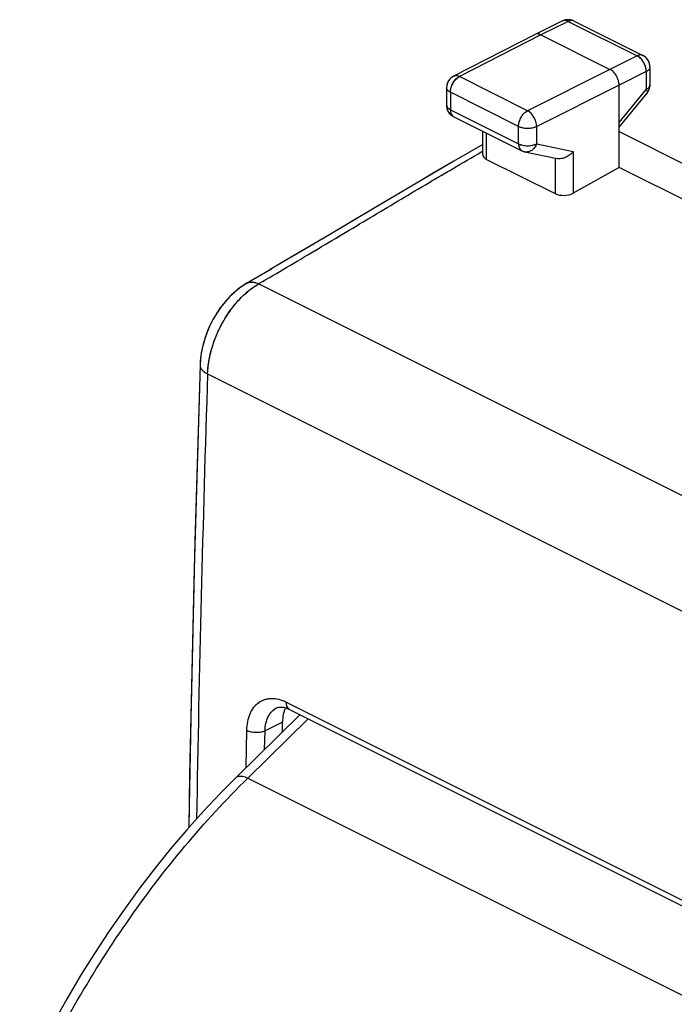
# Model space of a CAD drawing. Units: millimetres. Extents: x -34.2 to 34.1, y -34.3 to 34.
# Drawn here: x -34 to -21.3, y 5.4 to 24.5 of the extents above; entities that cross this region are included whole.
import ezdxf

# ---------------------------------------------------------------- set-up
doc = ezdxf.new("R2010")
doc.units = ezdxf.units.MM
doc.header["$LTSCALE"] = 16.335
for name, color, linetype in [('ASSI', 7, 'CONTINUOUS'), ('DRAFT', 7, 'CONTINUOUS'), ('RACCORDO', 7, 'CONTINUOUS')]:
    doc.layers.add(name, color=color, linetype=linetype)

msp = doc.modelspace()

# ---------------------------------------------------------------- linework, layer by layer
at = {"layer": 'ASSI', "color": 7, "linetype": 'CONTINUOUS'}
for p, q in [((-23.488, 24.523), (-24.023, 24.262)), ((-23.267, 24.522), (-21.929, 23.853)), ((-24.025, 24.262), (-25.608, 23.449)), ((-24.023, 24.262), (-24.025, 24.262)), ((-23.912, 24.255), (-22.568, 23.583)), ((-21.791, 23.63), (-21.791, 23.282)), ((-25.744, 23.227), (-25.744, 22.887)), ((-22.392, 21.676), (-22.392, 23.278)), ((-22.392, 22.462), (-21.848, 23.123)), ((-25.606, 22.663), (-24.281, 22.001)), ((-25.041, 21.927), (-25.041, 22.381)), ((-22.392, 22.376), (-20.984, 21.672)), ((-25.041, 22.125), (-25.603, 21.797)), ((-24.967, 21.835), (-23.634, 21.169)), ((-24.22, 21.98), (-23.595, 21.849)), ((-25.603, 21.797), (-26.002, 21.564)), ((-22.392, 21.676), (-23.282, 21.179)), ((-20.167, 20.564), (-22.392, 21.676)), ((-26.002, 21.564), (-26.249, 21.419)), ((-27.47, 20.698), (-28.035, 20.364)), ((-28.035, 20.364), (-28.231, 20.248)), ((-28.231, 20.248), (-28.622, 20.017)), ((-28.622, 20.017), (-29.171, 19.694)), ((-29.63, 19.426), (-29.171, 19.694)), ((-29.629, 19.426), (-29.655, 19.411)), ((-30.529, 17.947), (-30.535, 17.84)), ((-29.048, 11.175), (-29.046, 11.176)), ((-28.798, 11.148), (-28.797, 11.148)), ((-28.797, 11.148), (-17.336, 5.417)), ((-29.834, 9.825), (-28.591, 11.045)), ((-28.932, 10.71), (-28.932, 10.898))]:
    msp.add_line(p, q, dxfattribs=at)
at = {"layer": 'ASSI', "color": 253, "linetype": 'CONTINUOUS'}
for p, q in [((-23.378, 24.515), (-23.912, 24.255)), ((-23.378, 24.515), (-22.04, 23.847)), ((-23.912, 24.255), (-25.495, 23.443)), ((-22.04, 23.847), (-22.568, 23.583)), ((-22.568, 23.583), (-24.17, 22.78)), ((-21.863, 23.542), (-22.392, 23.278)), ((-21.863, 23.542), (-21.863, 23.194)), ((-24.17, 22.78), (-25.495, 23.443)), ((-22.392, 23.278), (-23.993, 22.476)), ((-22.392, 22.551), (-21.863, 23.194)), ((-25.67, 23.139), (-25.67, 22.799)), ((-24.345, 22.476), (-25.67, 23.139)), ((-21.848, 23.123), (-21.848, 23.123)), ((-25.67, 22.799), (-24.345, 22.136)), ((-24.345, 22.136), (-24.345, 22.476)), ((-23.993, 22.136), (-23.993, 22.476)), ((-24.967, 21.835), (-24.967, 22.344)), ((-23.993, 22.136), (-23.282, 21.987)), ((-25.07, 21.978), (-25.041, 21.995)), ((-23.634, 21.863), (-23.634, 21.169)), ((-23.282, 21.987), (-23.282, 21.179)), ((-29.396, 19.417), (-29.39, 19.42)), ((-29.396, 19.417), (1.362, 4.038)), ((-30.389, 17.665), (0.346, 2.298)), ((-28.862, 11.289), (-17.401, 5.559)), ((-29.606, 9.813), (-28.432, 10.965)), ((-29.64, 10.015), (-29.625, 10.741)), ((-29.281, 10.368), (-29.273, 10.734)), ((-28.932, 10.898), (-29.273, 10.734)), ((-29.606, 9.813), (-18.067, 4.043))]:
    msp.add_line(p, q, dxfattribs=at)
at = {"layer": 'ASSI', "color": 7, "linetype": 'CONTINUOUS'}
for points in [[(-26.249, 21.419), (-26.866, 21.056), (-27.47, 20.698)], [(-29.655, 19.411), (-29.761, 19.339), (-29.862, 19.257), (-29.958, 19.167), (-30.048, 19.068), (-30.132, 18.961), (-30.21, 18.848), (-30.281, 18.729), (-30.344, 18.605), (-30.399, 18.477), (-30.445, 18.346), (-30.483, 18.213), (-30.511, 18.08), (-30.529, 17.947)], [(-30.535, 17.84), (-30.65, 13.894), (-30.738, 9.871), (-30.753, 8.852)], [(-29.048, 11.175), (-29.04, 11.179), (-29.013, 11.188), (-28.982, 11.193), (-28.948, 11.193), (-28.91, 11.188), (-28.869, 11.177), (-28.825, 11.161), (-28.798, 11.148)], [(-29.834, 9.825), (-30.135, 9.522), (-30.466, 9.172), (-30.79, 8.81), (-31.109, 8.436), (-31.42, 8.05), (-31.724, 7.654), (-32.02, 7.248), (-32.308, 6.832), (-32.587, 6.407), (-32.858, 5.974), (-33.119, 5.533), (-33.371, 5.085), (-33.613, 4.63), (-33.845, 4.17), (-34.041, 3.757)]]:
    msp.add_lwpolyline(points, dxfattribs=at)
for centre, radius, start, end in [((-23.378, 24.297), 0.251, 114.0215, 116.015), ((-23.378, 24.298), 0.251, 99.4431, 113.9921), ((-23.379, 24.298), 0.25, 63.4493, 99.4117), ((-22.041, 23.631), 0.248, 56.1399, 63.4105), ((-22.041, 23.63), 0.25, 0.0049, 56.2236), ((-25.494, 23.227), 0.25, 117.1617, 179.9945), ((-22.042, 23.283), 0.251, 322.6066, 329.1244), ((-22.04, 23.282), 0.249, 329.1473, 336.2416), ((-22.041, 23.282), 0.25, 336.2422, 342.8862), ((-22.04, 23.282), 0.249, 342.8871, 349.3898), ((-22.042, 23.282), 0.251, 349.4135, 356.6836), ((-22.044, 23.282), 0.253, 356.6748, 0.0098), ((-22.043, 23.284), 0.253, 320.5966, 322.6149), ((-25.493, 22.887), 0.251, 179.9719, 188.7988), ((-25.494, 22.887), 0.25, 188.7973, 196.9473), ((-25.494, 22.886), 0.249, 236.8309, 243.4295), ((-24.168, 22.226), 0.251, 243.4638, 258.175)]:
    msp.add_arc(centre, radius, start, end, dxfattribs=at)
at = {"layer": 'ASSI', "color": 253, "linetype": 'CONTINUOUS'}
for centre, radius, start, end in [((-22.133, 23.659), 0.209, 60.8059, 63.6795), ((-25.399, 23.255), 0.211, 116.9099, 119.7455), ((-25.681, 22.887), 0.063, 180.0215, 188.0739), ((-25.563, 22.748), 0.0941, 237.4451, 243.429), ((-29.54, 19.272), 0.178, 117.8096, 120.1161), ((-29.532, 19.233), 0.218, 90.2437, 97.5529), ((528.957, -0.52), 559.642, 178.13791, 179.02338)]:
    msp.add_arc(centre, radius, start, end, dxfattribs=at)
at = {"layer": 'ASSI', "color": 7, "linetype": 'CONTINUOUS'}
for centre, major_axis, ratio, start_param, end_param in [((-24.791, 21.935), (0.25, 0.011), 0.53133, 3.117837, 3.903222), ((-23.457, 21.268), (0.25, 0.011), 0.53133, -2.379963, -0.814985), ((-28.367, 10.615), (-0.358, 0.716), 0.612327, 6.705197, 7.169208)]:
    msp.add_ellipse(centre, major_axis=major_axis, ratio=ratio, start_param=start_param, end_param=end_param, dxfattribs=at)
at = {"layer": 'ASSI', "color": 253, "linetype": 'CONTINUOUS'}
for points, knots in [([(-23.378, 24.515), (-23.396, 24.524), (-23.433, 24.537), (-23.472, 24.531), (-23.488, 24.523)], [0, 0, 0, 0, 0.535896, 1, 1, 1, 1]), ([(-23.267, 24.522), (-23.283, 24.53), (-23.322, 24.536), (-23.359, 24.524), (-23.378, 24.515)], [0, 0, 0, 0, 0.464167, 1, 1, 1, 1]), ([(-21.929, 23.853), (-21.945, 23.861), (-21.985, 23.868), (-22.022, 23.856), (-22.04, 23.847)], [0, 0, 0, 0, 0.464167, 1, 1, 1, 1]), ([(-21.902, 23.698), (-21.91, 23.713), (-21.943, 23.769), (-21.99, 23.819), (-22.031, 23.842)], [0, 0, 0, 0, 0.268075, 1, 1, 1, 1]), ([(-21.863, 23.542), (-21.863, 23.554), (-21.867, 23.608), (-21.884, 23.661), (-21.902, 23.698)], [0, 0, 0, 0, 0.235505, 1, 1, 1, 1]), ([(-21.791, 23.63), (-21.791, 23.621), (-21.795, 23.604), (-21.81, 23.58), (-21.833, 23.559), (-21.853, 23.547), (-21.863, 23.542)], [0, 0, 0, 0, 0.206963, 0.435065, 0.697806, 1, 1, 1, 1]), ([(-25.631, 23.294), (-25.616, 23.325), (-25.58, 23.379), (-25.531, 23.423), (-25.504, 23.438)], [0, 0, 0, 0, 0.526351, 1, 1, 1, 1]), ([(-25.495, 23.443), (-25.513, 23.452), (-25.551, 23.465), (-25.592, 23.458), (-25.608, 23.449)], [0, 0, 0, 0, 0.536684, 1, 1, 1, 1]), ([(-25.67, 23.139), (-25.681, 23.144), (-25.701, 23.156), (-25.725, 23.177), (-25.74, 23.201), (-25.744, 23.219), (-25.744, 23.227)], [0, 0, 0, 0, 0.302582, 0.565483, 0.793432, 1, 1, 1, 1]), ([(-25.67, 23.139), (-25.67, 23.151), (-25.667, 23.205), (-25.65, 23.257), (-25.631, 23.294)], [0, 0, 0, 0, 0.235259, 1, 1, 1, 1]), ([(-21.791, 23.282), (-21.791, 23.274), (-21.795, 23.256), (-21.81, 23.233), (-21.833, 23.211), (-21.853, 23.2), (-21.863, 23.194)], [0, 0, 0, 0, 0.206963, 0.435065, 0.697806, 1, 1, 1, 1]), ([(-21.863, 23.194), (-21.859, 23.187), (-21.851, 23.173), (-21.842, 23.15), (-21.842, 23.131), (-21.848, 23.123)], [0, 0, 0, 0, 0.34886, 0.628017, 1, 1, 1, 1]), ([(-25.67, 22.799), (-25.689, 22.808), (-25.721, 22.828), (-25.741, 22.862), (-25.743, 22.878)], [0, 0, 0, 0, 0.563761, 1, 1, 1, 1]), ([(-25.67, 22.799), (-25.67, 22.772), (-25.664, 22.722), (-25.633, 22.68), (-25.614, 22.668)], [0, 0, 0, 0, 0.549219, 1, 1, 1, 1]), ([(-24.317, 22.608), (-24.302, 22.645), (-24.261, 22.712), (-24.202, 22.764), (-24.17, 22.78)], [0, 0, 0, 0, 0.529304, 1, 1, 1, 1]), ([(-23.993, 22.476), (-23.993, 22.506), (-24.004, 22.568), (-24.042, 22.655), (-24.097, 22.73), (-24.145, 22.768), (-24.17, 22.78)], [0, 0, 0, 0, 0.246696, 0.511884, 0.770571, 1, 1, 1, 1]), ([(-24.337, 22.547), (-24.336, 22.552), (-24.33, 22.573), (-24.323, 22.593), (-24.317, 22.608)], [0, 0, 0, 0, 0.246111, 1, 1, 1, 1]), ([(-24.345, 22.476), (-24.345, 22.482), (-24.345, 22.506), (-24.341, 22.529), (-24.337, 22.547)], [0, 0, 0, 0, 0.240305, 1, 1, 1, 1]), ([(-24.345, 22.476), (-24.343, 22.475), (-24.333, 22.47), (-24.323, 22.466), (-24.316, 22.463)], [0, 0, 0, 0, 0.241882, 1, 1, 1, 1]), ([(-24.316, 22.463), (-24.311, 22.462), (-24.293, 22.455), (-24.273, 22.451), (-24.259, 22.448)], [0, 0, 0, 0, 0.240494, 1, 1, 1, 1]), ([(-24.259, 22.448), (-24.213, 22.439), (-24.121, 22.436), (-24.032, 22.457), (-23.993, 22.476)], [0, 0, 0, 0, 0.522316, 1, 1, 1, 1]), ([(-24.345, 22.136), (-24.32, 22.123), (-24.262, 22.105), (-24.169, 22.097), (-24.077, 22.105), (-24.018, 22.123), (-23.993, 22.136)], [0, 0, 0, 0, 0.235171, 0.499579, 0.764214, 1, 1, 1, 1]), ([(-24.345, 22.136), (-24.345, 22.107), (-24.339, 22.065), (-24.31, 22.021), (-24.291, 22.006), (-24.281, 22.001)], [0, 0, 0, 0, 0.548062, 0.782114, 1, 1, 1, 1]), ([(-23.993, 22.136), (-24.003, 22.11), (-24.029, 22.062), (-24.084, 22.007), (-24.151, 21.976), (-24.198, 21.975), (-24.22, 21.98)], [0, 0, 0, 0, 0.277656, 0.537474, 0.776096, 1, 1, 1, 1]), ([(-29.39, 19.42), (-29.028, 19.631), (-28.309, 20.057), (-27.233, 20.7), (-26.156, 21.344), (-25.433, 21.766), (-25.07, 21.978)], [0, 0, 0, 0, 0.2503, 0.499696, 0.749264, 1, 1, 1, 1]), ([(-29.623, 19.429), (-29.618, 19.432), (-29.598, 19.441), (-29.577, 19.447), (-29.56, 19.449)], [0, 0, 0, 0, 0.246365, 1, 1, 1, 1]), ([(-29.608, 19.267), (-29.591, 19.282), (-29.524, 19.336), (-29.452, 19.385), (-29.396, 19.417)], [0, 0, 0, 0, 0.258509, 1, 1, 1, 1]), ([(-29.532, 19.451), (-29.526, 19.451), (-29.502, 19.45), (-29.477, 19.446), (-29.458, 19.44)], [0, 0, 0, 0, 0.239828, 1, 1, 1, 1]), ([(-29.458, 19.44), (-29.453, 19.439), (-29.432, 19.433), (-29.411, 19.424), (-29.396, 19.417)], [0, 0, 0, 0, 0.241522, 1, 1, 1, 1]), ([(-30.389, 17.665), (-30.384, 17.812), (-30.335, 18.116), (-30.172, 18.55), (-29.93, 18.947), (-29.722, 19.172), (-29.608, 19.267)], [0, 0, 0, 0, 0.241905, 0.499816, 0.757824, 1, 1, 1, 1]), ([(-30.535, 17.84), (-30.536, 17.824), (-30.529, 17.789), (-30.499, 17.742), (-30.451, 17.699), (-30.411, 17.676), (-30.389, 17.665)], [0, 0, 0, 0, 0.201046, 0.426633, 0.691499, 1, 1, 1, 1]), ([(-29.625, 10.741), (-29.624, 10.798), (-29.613, 10.909), (-29.568, 11.062), (-29.496, 11.19), (-29.399, 11.287), (-29.279, 11.347), (-29.145, 11.368), (-29.001, 11.348), (-28.908, 11.312), (-28.862, 11.289)], [0, 0, 0, 0, 0.148411, 0.284003, 0.407474, 0.521846, 0.632399, 0.745535, 0.866896, 1, 1, 1, 1]), ([(-28.862, 11.289), (-28.862, 11.273), (-28.861, 11.243), (-28.849, 11.202), (-28.828, 11.169), (-28.808, 11.153), (-28.798, 11.148)], [0, 0, 0, 0, 0.290951, 0.551376, 0.784199, 1, 1, 1, 1]), ([(-29.273, 10.734), (-29.272, 10.784), (-29.261, 10.879), (-29.217, 11.008), (-29.146, 11.111), (-29.082, 11.159), (-29.048, 11.175)], [0, 0, 0, 0, 0.287409, 0.546882, 0.781267, 1, 1, 1, 1]), ([(-29.625, 10.741), (-29.6, 10.728), (-29.542, 10.71), (-29.45, 10.7), (-29.357, 10.706), (-29.299, 10.722), (-29.273, 10.734)], [0, 0, 0, 0, 0.235851, 0.500922, 0.765499, 1, 1, 1, 1]), ([(-33.868, 3.67), (-33.597, 4.254), (-33.008, 5.394), (-31.993, 7.007), (-30.865, 8.49), (-30.036, 9.392), (-29.606, 9.813)], [0, 0, 0, 0, 0.257153, 0.511537, 0.760089, 1, 1, 1, 1]), ([(-29.834, 9.825), (-29.829, 9.83), (-29.817, 9.839), (-29.777, 9.856), (-29.721, 9.853), (-29.659, 9.836), (-29.624, 9.821), (-29.606, 9.813)], [0, 0, 0, 0, 0.091047, 0.186805, 0.533013, 0.751921, 1, 1, 1, 1])]:
    msp.add_open_spline(points, degree=3, knots=knots, dxfattribs=at)
at = {"layer": 'ASSI', "color": 7, "linetype": 'CONTINUOUS'}
for points, knots in [([(-23.912, 24.255), (-23.93, 24.264), (-23.967, 24.277), (-24.007, 24.27), (-24.023, 24.262)], [0, 0, 0, 0, 0.53617, 1, 1, 1, 1]), ([(-22.392, 23.278), (-22.392, 23.309), (-22.402, 23.371), (-22.44, 23.458), (-22.495, 23.533), (-22.543, 23.571), (-22.568, 23.583)], [0, 0, 0, 0, 0.246792, 0.511785, 0.770325, 1, 1, 1, 1]), ([(-25.63, 22.678), (-25.654, 22.693), (-25.698, 22.734), (-25.724, 22.786), (-25.733, 22.814)], [0, 0, 0, 0, 0.500483, 1, 1, 1, 1]), ([(-23.282, 21.987), (-23.301, 21.964), (-23.346, 21.921), (-23.446, 21.859), (-23.54, 21.838), (-23.596, 21.849)], [0, 0, 0, 0, 0.256512, 0.517573, 1, 1, 1, 1])]:
    msp.add_open_spline(points, degree=3, knots=knots, dxfattribs=at)
at = {"layer": 'DRAFT', "color": 7, "linetype": 'CONTINUOUS'}
msp.add_line((-20.167, 20.564), (-22.392, 21.676), dxfattribs=at)
at = {"layer": 'RACCORDO', "color": 7, "linetype": 'CONTINUOUS'}
for p, q in [((-23.488, 24.523), (-24.023, 24.262)), ((-23.267, 24.522), (-21.929, 23.853)), ((-24.025, 24.262), (-25.608, 23.449)), ((-24.023, 24.262), (-24.025, 24.262)), ((-23.912, 24.255), (-22.568, 23.583)), ((-21.791, 23.63), (-21.791, 23.282)), ((-25.744, 23.227), (-25.744, 22.887)), ((-22.392, 21.676), (-22.392, 23.278)), ((-22.392, 22.462), (-21.848, 23.123)), ((-25.606, 22.663), (-24.281, 22.001)), ((-25.041, 21.927), (-25.041, 22.381)), ((-22.392, 22.376), (-20.984, 21.672)), ((-25.041, 22.125), (-25.603, 21.797)), ((-24.967, 21.835), (-23.634, 21.169)), ((-24.22, 21.98), (-23.595, 21.849)), ((-25.603, 21.797), (-26.249, 21.419)), ((-22.392, 21.676), (-23.282, 21.179)), ((-26.249, 21.419), (-26.866, 21.056)), ((-26.866, 21.056), (-27.456, 20.706)), ((-27.456, 20.706), (-28.035, 20.364)), ((-28.035, 20.364), (-28.599, 20.031)), ((-28.599, 20.031), (-29.142, 19.711)), ((-29.63, 19.426), (-29.142, 19.711)), ((-29.658, 19.409), (-29.697, 19.384)), ((-29.63, 19.426), (-29.658, 19.409)), ((-29.046, 11.176), (-29.046, 11.176)), ((-28.806, 11.152), (-28.797, 11.148)), ((-28.797, 11.148), (-17.336, 5.417)), ((-29.834, 9.825), (-28.591, 11.045)), ((-28.932, 10.71), (-28.932, 10.898))]:
    msp.add_line(p, q, dxfattribs=at)
at = {"layer": 'RACCORDO', "color": 253, "linetype": 'CONTINUOUS'}
for p, q in [((-23.378, 24.515), (-23.912, 24.255)), ((-23.378, 24.515), (-22.04, 23.847)), ((-23.912, 24.255), (-25.495, 23.443)), ((-22.04, 23.847), (-22.568, 23.583)), ((-22.568, 23.583), (-24.17, 22.78)), ((-21.863, 23.542), (-22.392, 23.278)), ((-21.863, 23.542), (-21.863, 23.194)), ((-24.17, 22.78), (-25.495, 23.443)), ((-22.392, 23.278), (-23.993, 22.476)), ((-22.392, 22.551), (-21.863, 23.194)), ((-25.67, 23.139), (-25.67, 22.799)), ((-24.345, 22.476), (-25.67, 23.139)), ((-25.67, 22.799), (-24.345, 22.136)), ((-24.345, 22.136), (-24.345, 22.476)), ((-23.993, 22.136), (-23.993, 22.476)), ((-24.967, 21.835), (-24.967, 22.344)), ((-23.993, 22.136), (-23.282, 21.987)), ((-25.07, 21.978), (-25.041, 21.995)), ((-23.634, 21.858), (-23.634, 21.169)), ((-23.282, 21.987), (-23.282, 21.179)), ((-29.396, 19.417), (-29.39, 19.42)), ((-29.396, 19.417), (1.362, 4.038)), ((-30.389, 17.665), (0.346, 2.298)), ((-28.862, 11.289), (-17.401, 5.559)), ((-29.047, 11.176), (-29.046, 11.176)), ((-29.606, 9.813), (-28.432, 10.965)), ((-29.64, 10.015), (-29.625, 10.741)), ((-29.281, 10.368), (-29.273, 10.734)), ((-28.932, 10.898), (-29.273, 10.734)), ((-29.606, 9.813), (-18.067, 4.043))]:
    msp.add_line(p, q, dxfattribs=at)
at = {"layer": 'RACCORDO', "color": 7, "linetype": 'CONTINUOUS'}
for points in [[(-29.697, 19.384), (-29.736, 19.357), (-29.775, 19.329), (-29.812, 19.299), (-29.849, 19.268), (-29.886, 19.236), (-29.922, 19.203), (-29.956, 19.168), (-29.991, 19.133), (-30.024, 19.096), (-30.056, 19.058), (-30.088, 19.02), (-30.118, 18.98), (-30.148, 18.94), (-30.177, 18.899), (-30.204, 18.857), (-30.231, 18.814), (-30.257, 18.771), (-30.281, 18.728), (-30.305, 18.683), (-30.328, 18.638), (-30.349, 18.593), (-30.37, 18.547), (-30.39, 18.501), (-30.408, 18.454), (-30.425, 18.407), (-30.441, 18.359), (-30.456, 18.311), (-30.47, 18.263), (-30.482, 18.215), (-30.494, 18.166), (-30.504, 18.118), (-30.513, 18.069), (-30.52, 18.02), (-30.526, 17.971)], [(-30.535, 17.84), (-30.588, 16.129), (-30.636, 14.408)], [(-30.526, 17.971), (-30.531, 17.922), (-30.534, 17.874), (-30.535, 17.84)], [(-30.636, 14.408), (-30.679, 12.689), (-30.716, 10.973), (-30.748, 9.259), (-30.755, 8.849)], [(-29.046, 11.176), (-29.033, 11.182), (-29.021, 11.186), (-29.009, 11.189), (-28.996, 11.191), (-28.983, 11.193)], [(-28.983, 11.193), (-28.969, 11.193), (-28.955, 11.193)], [(-28.955, 11.193), (-28.94, 11.192), (-28.925, 11.19), (-28.909, 11.188), (-28.892, 11.184), (-28.876, 11.179), (-28.859, 11.174), (-28.841, 11.167), (-28.824, 11.16), (-28.806, 11.152)], [(-29.834, 9.825), (-30.135, 9.522), (-30.466, 9.172), (-30.79, 8.81), (-31.109, 8.436), (-31.42, 8.05), (-31.724, 7.654), (-32.02, 7.248), (-32.308, 6.832), (-32.587, 6.407), (-32.858, 5.974), (-33.119, 5.533), (-33.371, 5.085), (-33.613, 4.63), (-33.845, 4.17), (-34.041, 3.757)]]:
    msp.add_lwpolyline(points, dxfattribs=at)
for centre, radius, start, end in [((-23.379, 24.298), 0.25, 70.2398, 114.5027), ((-22.041, 23.63), 0.25, 0.0035, 63.4347), ((-25.494, 23.227), 0.25, 124.3452, 179.9967), ((-25.493, 23.227), 0.25, 117.1651, 124.3409), ((-22.041, 23.282), 0.25, 322.6494, 335.6766), ((-22.041, 23.282), 0.25, 335.6811, 336.2428), ((-22.041, 23.282), 0.25, 336.2449, 342.3232), ((-22.041, 23.282), 0.25, 342.3253, 342.8848), ((-22.041, 23.282), 0.25, 342.8893, 356.6531), ((-25.493, 22.887), 0.25, 180.0062, 188.5737), ((-25.494, 22.887), 0.25, 188.5793, 236.9108), ((-24.169, 22.225), 0.25, 243.4331, 244.0013), ((-24.168, 22.225), 0.251, 244.028, 258.1784)]:
    msp.add_arc(centre, radius, start, end, dxfattribs=at)
at = {"layer": 'RACCORDO', "color": 253, "linetype": 'CONTINUOUS'}
for centre, radius, start, end in [((-23.309, 24.438), 0.0941, 63.4396, 69.7061), ((-21.864, 23.136), 0.0201, 320.5893, 322.4423), ((-25.681, 22.887), 0.063, 180.0222, 188.0739), ((-25.563, 22.748), 0.0941, 237.4451, 243.429), ((-29.54, 19.272), 0.178, 117.8096, 120.2427), ((-29.54, 19.271), 0.179, 113.6313, 117.8059), ((528.957, -0.52), 559.642, 178.13791, 179.02338)]:
    msp.add_arc(centre, radius, start, end, dxfattribs=at)
at = {"layer": 'RACCORDO', "color": 7, "linetype": 'CONTINUOUS'}
for centre, major_axis, ratio, start_param, end_param in [((-24.791, 21.935), (0.25, 0.011), 0.53133, 3.117837, 3.903222), ((-23.457, 21.268), (0.25, 0.011), 0.53133, -2.379963, -0.814985), ((-28.367, 10.615), (-0.358, 0.716), 0.612327, 6.705197, 7.169208)]:
    msp.add_ellipse(centre, major_axis=major_axis, ratio=ratio, start_param=start_param, end_param=end_param, dxfattribs=at)
at = {"layer": 'RACCORDO', "color": 253, "linetype": 'CONTINUOUS'}
for points, knots in [([(-23.378, 24.515), (-23.387, 24.52), (-23.406, 24.528), (-23.435, 24.534), (-23.463, 24.532), (-23.48, 24.527), (-23.488, 24.523)], [0, 0, 0, 0, 0.278949, 0.534952, 0.772636, 1, 1, 1, 1]), ([(-23.276, 24.526), (-23.284, 24.529), (-23.3, 24.532), (-23.325, 24.532), (-23.352, 24.527), (-23.369, 24.52), (-23.378, 24.515)], [0, 0, 0, 0, 0.227434, 0.466466, 0.7229, 1, 1, 1, 1]), ([(-21.929, 23.853), (-21.937, 23.857), (-21.954, 23.863), (-21.982, 23.864), (-22.011, 23.859), (-22.031, 23.851), (-22.04, 23.847)], [0, 0, 0, 0, 0.227403, 0.465108, 0.721101, 1, 1, 1, 1]), ([(-21.863, 23.542), (-21.863, 23.572), (-21.873, 23.635), (-21.911, 23.722), (-21.967, 23.797), (-22.015, 23.834), (-22.04, 23.847)], [0, 0, 0, 0, 0.246889, 0.511686, 0.770078, 1, 1, 1, 1]), ([(-21.791, 23.63), (-21.791, 23.621), (-21.795, 23.604), (-21.81, 23.58), (-21.833, 23.559), (-21.853, 23.547), (-21.863, 23.542)], [0, 0, 0, 0, 0.206963, 0.435065, 0.697806, 1, 1, 1, 1]), ([(-25.67, 23.139), (-25.67, 23.169), (-25.66, 23.231), (-25.623, 23.318), (-25.568, 23.393), (-25.52, 23.43), (-25.495, 23.443)], [0, 0, 0, 0, 0.2466, 0.511409, 0.769976, 1, 1, 1, 1]), ([(-25.495, 23.443), (-25.505, 23.448), (-25.524, 23.456), (-25.554, 23.461), (-25.582, 23.459), (-25.6, 23.453), (-25.608, 23.449)], [0, 0, 0, 0, 0.279517, 0.535696, 0.773145, 1, 1, 1, 1]), ([(-25.67, 23.139), (-25.681, 23.144), (-25.701, 23.156), (-25.725, 23.177), (-25.74, 23.201), (-25.744, 23.219), (-25.744, 23.227)], [0, 0, 0, 0, 0.302582, 0.565483, 0.793432, 1, 1, 1, 1]), ([(-21.791, 23.282), (-21.791, 23.274), (-21.795, 23.256), (-21.81, 23.233), (-21.833, 23.211), (-21.853, 23.2), (-21.863, 23.194)], [0, 0, 0, 0, 0.206963, 0.435066, 0.697807, 1, 1, 1, 1]), ([(-21.863, 23.194), (-21.859, 23.187), (-21.851, 23.173), (-21.845, 23.156), (-21.843, 23.144), (-21.843, 23.136), (-21.844, 23.129), (-21.846, 23.125), (-21.848, 23.124)], [0, 0, 0, 0, 0.34357, 0.619419, 0.732897, 0.831871, 0.91934, 1, 1, 1, 1]), ([(-25.67, 22.799), (-25.68, 22.804), (-25.699, 22.814), (-25.721, 22.833), (-25.737, 22.855), (-25.742, 22.871), (-25.743, 22.878)], [0, 0, 0, 0, 0.298757, 0.561974, 0.792623, 1, 1, 1, 1]), ([(-25.67, 22.799), (-25.67, 22.784), (-25.668, 22.757), (-25.658, 22.72), (-25.64, 22.689), (-25.623, 22.674), (-25.614, 22.668)], [0, 0, 0, 0, 0.287588, 0.54771, 0.782583, 1, 1, 1, 1]), ([(-24.317, 22.608), (-24.309, 22.627), (-24.291, 22.663), (-24.256, 22.712), (-24.216, 22.752), (-24.185, 22.773), (-24.17, 22.78)], [0, 0, 0, 0, 0.267229, 0.528861, 0.775504, 1, 1, 1, 1]), ([(-23.993, 22.476), (-23.993, 22.506), (-24.004, 22.568), (-24.042, 22.655), (-24.097, 22.73), (-24.145, 22.768), (-24.17, 22.78)], [0, 0, 0, 0, 0.246696, 0.511884, 0.770571, 1, 1, 1, 1]), ([(-24.342, 22.523), (-24.341, 22.53), (-24.335, 22.559), (-24.326, 22.587), (-24.317, 22.608)], [0, 0, 0, 0, 0.243364, 1, 1, 1, 1]), ([(-24.345, 22.476), (-24.345, 22.48), (-24.345, 22.496), (-24.344, 22.511), (-24.342, 22.523)], [0, 0, 0, 0, 0.242926, 1, 1, 1, 1]), ([(-24.345, 22.476), (-24.333, 22.47), (-24.307, 22.459), (-24.248, 22.444), (-24.169, 22.437), (-24.09, 22.444), (-24.032, 22.459), (-24.005, 22.47), (-23.993, 22.476)], [0, 0, 0, 0, 0.112524, 0.235426, 0.499581, 0.763963, 0.887131, 1, 1, 1, 1]), ([(-24.345, 22.136), (-24.333, 22.13), (-24.307, 22.119), (-24.248, 22.104), (-24.169, 22.097), (-24.09, 22.104), (-24.032, 22.119), (-24.005, 22.13), (-23.993, 22.136)], [0, 0, 0, 0, 0.112525, 0.235426, 0.499582, 0.763963, 0.887132, 1, 1, 1, 1]), ([(-24.345, 22.136), (-24.345, 22.121), (-24.343, 22.092), (-24.331, 22.052), (-24.31, 22.021), (-24.291, 22.006), (-24.281, 22.001)], [0, 0, 0, 0, 0.289748, 0.549586, 0.782849, 1, 1, 1, 1]), ([(-23.993, 22.136), (-24.003, 22.11), (-24.029, 22.062), (-24.076, 22.015), (-24.119, 21.991), (-24.153, 21.98), (-24.187, 21.975), (-24.209, 21.978), (-24.22, 21.98)], [0, 0, 0, 0, 0.276998, 0.536199, 0.658215, 0.775329, 0.88869, 1, 1, 1, 1]), ([(-29.39, 19.42), (-29.028, 19.631), (-28.488, 19.951), (-27.77, 20.379), (-27.233, 20.7), (-26.695, 21.021), (-26.246, 21.288), (-25.886, 21.501), (-25.524, 21.713), (-25.252, 21.872), (-25.07, 21.978)], [0, 0, 0, 0, 0.2503, 0.375042, 0.499695, 0.624391, 0.749264, 0.811822, 0.874484, 1, 1, 1, 1]), ([(-30.389, 17.665), (-30.386, 17.749), (-30.368, 17.921), (-30.307, 18.178), (-30.214, 18.434), (-30.092, 18.681), (-29.945, 18.91), (-29.778, 19.114), (-29.596, 19.285), (-29.464, 19.378), (-29.396, 19.417)], [0, 0, 0, 0, 0.1206, 0.247687, 0.378819, 0.511244, 0.642118, 0.76871, 0.888616, 1, 1, 1, 1]), ([(-29.611, 19.435), (-29.607, 19.437), (-29.591, 19.443), (-29.573, 19.447), (-29.56, 19.449)], [0, 0, 0, 0, 0.246337, 1, 1, 1, 1]), ([(-29.56, 19.449), (-29.558, 19.449), (-29.549, 19.45), (-29.539, 19.451), (-29.532, 19.451)], [0, 0, 0, 0, 0.246617, 1, 1, 1, 1]), ([(-29.532, 19.451), (-29.522, 19.451), (-29.475, 19.448), (-29.429, 19.432), (-29.396, 19.417)], [0, 0, 0, 0, 0.231572, 1, 1, 1, 1]), ([(-30.535, 17.84), (-30.536, 17.832), (-30.534, 17.816), (-30.525, 17.783), (-30.499, 17.742), (-30.451, 17.699), (-30.411, 17.676), (-30.389, 17.665)], [0, 0, 0, 0, 0.099278, 0.20188, 0.427218, 0.691804, 1, 1, 1, 1]), ([(-29.625, 10.741), (-29.624, 10.798), (-29.613, 10.909), (-29.568, 11.062), (-29.507, 11.171), (-29.445, 11.24), (-29.395, 11.283), (-29.339, 11.317), (-29.279, 11.342), (-29.214, 11.357), (-29.123, 11.365), (-29.001, 11.348), (-28.908, 11.312), (-28.862, 11.289)], [0, 0, 0, 0, 0.148268, 0.28373, 0.407082, 0.465211, 0.52165, 0.577125, 0.632436, 0.6884, 0.74578, 0.867024, 1, 1, 1, 1]), ([(-28.862, 11.289), (-28.862, 11.273), (-28.861, 11.243), (-28.849, 11.202), (-28.828, 11.168), (-28.808, 11.153), (-28.797, 11.148)], [0, 0, 0, 0, 0.291033, 0.551442, 0.784197, 1, 1, 1, 1]), ([(-29.273, 10.734), (-29.272, 10.784), (-29.261, 10.879), (-29.223, 10.989), (-29.179, 11.063), (-29.141, 11.109), (-29.097, 11.147), (-29.064, 11.167), (-29.048, 11.175)], [0, 0, 0, 0, 0.286985, 0.546075, 0.666101, 0.780775, 0.891492, 1, 1, 1, 1]), ([(-29.625, 10.741), (-29.613, 10.735), (-29.587, 10.724), (-29.528, 10.708), (-29.45, 10.7), (-29.371, 10.705), (-29.312, 10.719), (-29.285, 10.729), (-29.273, 10.734)], [0, 0, 0, 0, 0.112798, 0.236085, 0.500918, 0.765256, 0.887958, 1, 1, 1, 1]), ([(-33.868, 3.67), (-33.597, 4.254), (-33.008, 5.394), (-31.993, 7.007), (-30.865, 8.49), (-30.036, 9.392), (-29.606, 9.813)], [0, 0, 0, 0, 0.257153, 0.511537, 0.760089, 1, 1, 1, 1]), ([(-29.834, 9.825), (-29.829, 9.83), (-29.817, 9.839), (-29.777, 9.856), (-29.721, 9.853), (-29.659, 9.836), (-29.624, 9.821), (-29.606, 9.813)], [0, 0, 0, 0, 0.091047, 0.186805, 0.533013, 0.751921, 1, 1, 1, 1])]:
    msp.add_open_spline(points, degree=3, knots=knots, dxfattribs=at)
at = {"layer": 'RACCORDO', "color": 7, "linetype": 'CONTINUOUS'}
for points, knots in [([(-23.912, 24.255), (-23.922, 24.26), (-23.941, 24.267), (-23.97, 24.273), (-23.998, 24.272), (-24.015, 24.266), (-24.023, 24.262)], [0, 0, 0, 0, 0.279081, 0.53523, 0.772922, 1, 1, 1, 1]), ([(-22.392, 23.278), (-22.392, 23.309), (-22.402, 23.371), (-22.44, 23.458), (-22.495, 23.533), (-22.543, 23.571), (-22.568, 23.583)], [0, 0, 0, 0, 0.246792, 0.511785, 0.770325, 1, 1, 1, 1]), ([(-23.282, 21.987), (-23.301, 21.964), (-23.346, 21.921), (-23.411, 21.881), (-23.468, 21.858), (-23.525, 21.845), (-23.568, 21.844), (-23.596, 21.849)], [0, 0, 0, 0, 0.254854, 0.514227, 0.642497, 0.7675, 1, 1, 1, 1])]:
    msp.add_open_spline(points, degree=3, knots=knots, dxfattribs=at)

doc.saveas('drawing.dxf')
